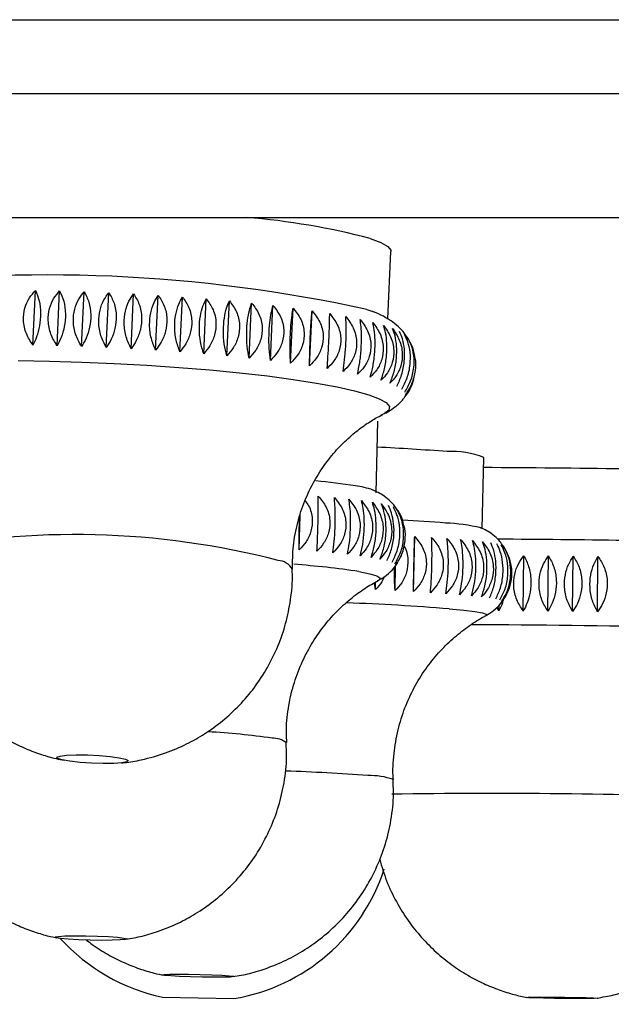
# Model space of a CAD drawing. Units: millimetres. Extents: x 120 to 2511, y 153 to 3444.
# Drawn here: x 1965 to 1977, y 2474 to 2494 of the extents above; entities that cross this region are included whole.
import ezdxf

# ---------------------------------------------------------------- set-up
doc = ezdxf.new("R2010")
doc.units = ezdxf.units.MM
doc.header["$LTSCALE"] = 12
doc.styles.add('SLDTEXTSTYLE2', font='TXT', dxfattribs={"width": 0.605})
doc.dimstyles.new('SLDDIMSTYLE0', dxfattribs={"dimtxt": 30, "dimasz": 39.624, "dimexe": 0, "dimexo": 0.0625, "dimgap": 7.5, "dimtad": 1, "dimrnd": 1e-09, "dimzin": 12, "dimdsep": 46, "dimtxsty": 'SLDTEXTSTYLE2', "dimsah": 1, "dimcen": 0.09, "dimadec": 0, "dimazin": 3, "dimtfac": 1, "dimtofl": 0, "dimtmove": 0, "dimatfit": 3, "dimfxl": 0, "dimfrac": 2, "dimtolj": 1, "dimtzin": 12, "dimarcsym": 0})

# ---------------------------------------------------------------- blocks, each defined once
blk = doc.blocks.new('_D_4')
at = {"color": 7, "linetype": 'Continuous', "lineweight": 0}
for p, q in [((1996.303, 2473.604), (2156.092, 2473.604)), ((2144.092, 2473.604), (2144.092, 1479.855)), ((1666.418, 1479.855), (2156.092, 1479.855))]:
    blk.add_line(p, q, dxfattribs=at)
at = {"color": 7, "linetype": 'Continuous', "lineweight": 18}
for points in [[(2144.092, 2473.604), (2137.996, 2433.98), (2150.188, 2433.98)], [(2144.092, 1479.855), (2150.188, 1519.479), (2137.996, 1519.479)]]:
    blk.add_solid(points, dxfattribs=at)
at = {"color": 7, "linetype": 'Continuous', "lineweight": 18, "insert": (2105.42, 1913.709), "char_height": 30, "attachment_point": 1, "rotation": 90, "style": 'SLDTEXTSTYLE2'}
blk.add_mtext('993,75', dxfattribs=at)

msp = doc.modelspace()

# ---------------------------------------------------------------- linework, layer by layer
at = {"color": 8, "linetype": 'Continuous', "lineweight": 25}
msp.add_line((1885.915, 2494.25), (2081.192, 2494.25), dxfattribs=at)
at = {"color": 7, "linetype": 'Continuous', "lineweight": 25}
for p, q in [((1883.853, 2492.705), (2083.253, 2492.705)), ((1883.853, 2490.105), (2083.253, 2490.105)), ((1972.256, 2487.976), (1972.323, 2489.392)), ((1964.82, 2487.422), (1964.874, 2488.572)), ((1965.326, 2487.412), (1965.38, 2488.562)), ((1965.84, 2487.396), (1965.894, 2488.546)), ((1966.358, 2487.375), (1966.412, 2488.525)), ((1966.876, 2487.349), (1966.93, 2488.5)), ((1967.392, 2487.319), (1967.446, 2488.469)), ((1967.901, 2487.284), (1967.955, 2488.434)), ((1968.399, 2487.245), (1968.453, 2488.395)), ((1968.884, 2487.201), (1968.938, 2488.352)), ((1969.351, 2487.154), (1969.405, 2488.305)), ((1969.798, 2487.104), (1969.852, 2488.254)), ((1970.222, 2487.051), (1970.276, 2488.201)), ((1970.619, 2486.995), (1970.673, 2488.145)), ((1971.822, 2488.172), (1971.963, 2488.123)), ((1972.765, 2486.613), (1972.801, 2486.706)), ((1972.015, 2484.332), (1972.052, 2485.829)), ((1974.239, 2483.571), (1974.271, 2485.07)), ((1970.404, 2483.136), (1970.422, 2483.863)), ((1972.797, 2482.257), (1972.822, 2483.415)), ((1974.689, 2483.197), (1974.657, 2483.239)), ((1974.676, 2483.22), (1974.768, 2483.04)), ((1972.461, 2482.865), (1972.428, 2482.812)), ((1975.099, 2481.851), (1975.111, 2483.01)), ((1975.615, 2481.847), (1975.628, 2483.006)), ((1976.134, 2481.841), (1976.147, 2483)), ((1976.653, 2481.835), (1976.665, 2482.994)), ((1972.411, 2482.278), (1972.422, 2482.8)), ((1971.998, 2482.299), (1972.001, 2482.458)), ((1972.068, 2482.497), (1972.063, 2482.495)), ((1971.998, 2482.299), (1971.982, 2482.446)), ((1974.589, 2481.855), (1974.544, 2481.929)), ((1974.589, 2481.855), (1974.59, 2481.975)), ((1974.318, 2481.756), (1974.315, 2481.755)), ((1967.534, 2473.756), (1968.284, 2473.74)), ((1968.284, 2473.74), (1969.034, 2473.724))]:
    msp.add_line(p, q, dxfattribs=at)
at = {"color": 7, "linetype": 'Continuous', "lineweight": 25, "flags": 128}
for points in [[(1971.892, 2489.661), (1972.113, 2489.578), (1972.256, 2489.497), (1972.32, 2489.417), (1972.323, 2489.392)], [(1966.76, 2478.743), (1966.814, 2478.713), (1966.788, 2478.687), (1966.684, 2478.667), (1966.513, 2478.655), (1966.293, 2478.652), (1966.049, 2478.659), (1965.807, 2478.676), (1965.593, 2478.7), (1965.43, 2478.728), (1965.336, 2478.758), (1965.322, 2478.787), (1965.388, 2478.81), (1965.527, 2478.827), (1965.725, 2478.834), (1965.961, 2478.832), (1966.207, 2478.82), (1966.438, 2478.799), (1966.629, 2478.773), (1966.76, 2478.743)], [(1966.726, 2474.993), (1966.781, 2474.978), (1966.756, 2474.964), (1966.652, 2474.953), (1966.481, 2474.947), (1966.261, 2474.945), (1966.017, 2474.949), (1965.775, 2474.958), (1965.56, 2474.971), (1965.397, 2474.986), (1965.303, 2475.001), (1965.287, 2475.016), (1965.353, 2475.029), (1965.492, 2475.038), (1965.69, 2475.041), (1965.926, 2475.04), (1966.172, 2475.034), (1966.404, 2475.023), (1966.595, 2475.009), (1966.726, 2474.993)], [(1968.936, 2474.203), (1969.023, 2474.193), (1969.03, 2474.184), (1968.956, 2474.176), (1968.81, 2474.172), (1968.607, 2474.171), (1968.369, 2474.174), (1968.123, 2474.18), (1967.894, 2474.188), (1967.708, 2474.198), (1967.585, 2474.209), (1967.537, 2474.219), (1967.571, 2474.227), (1967.683, 2474.233), (1967.86, 2474.235), (1968.083, 2474.235), (1968.329, 2474.23), (1968.569, 2474.223), (1968.78, 2474.214), (1968.936, 2474.203)], [(1976.568, 2473.74), (1976.654, 2473.735), (1976.661, 2473.73), (1976.587, 2473.727), (1976.441, 2473.725), (1976.238, 2473.724), (1976.001, 2473.725), (1975.754, 2473.728), (1975.526, 2473.733), (1975.339, 2473.738), (1975.216, 2473.743), (1975.169, 2473.748), (1975.203, 2473.752), (1975.314, 2473.755), (1975.491, 2473.756), (1975.714, 2473.756), (1975.96, 2473.754), (1976.201, 2473.75), (1976.411, 2473.745), (1976.568, 2473.74)]]:
    msp.add_lwpolyline(points, dxfattribs=at)
at = {"color": 8, "linetype": 'Continuous', "lineweight": 25, "flags": 128}
for points in [[(1964.512, 2487.101), (1965.169, 2487.091), (1965.844, 2487.072), (1966.526, 2487.043), (1967.207, 2487.006), (1967.878, 2486.96), (1968.529, 2486.907), (1969.151, 2486.846), (1969.737, 2486.779), (1970.278, 2486.707), (1970.766, 2486.631), (1971.196, 2486.551), (1971.562, 2486.469), (1971.858, 2486.386)], [(1971.858, 2486.386), (1972.08, 2486.303), (1972.226, 2486.221), (1972.294, 2486.141), (1972.282, 2486.064), (1972.191, 2485.992), (1972.179, 2485.986)], [(1971.655, 2482.678), (1971.879, 2482.634), (1972.026, 2482.59), (1972.095, 2482.548), (1972.085, 2482.508), (1972.068, 2482.497)], [(1973.544, 2481.896), (1973.851, 2481.867), (1974.084, 2481.838), (1974.241, 2481.81), (1974.321, 2481.783), (1974.32, 2481.758), (1974.318, 2481.756)]]:
    msp.add_lwpolyline(points, dxfattribs=at)
at = {"color": 7, "linetype": 'Continuous', "lineweight": 25}
for centre, radius, start, end in [((1968.031, 2474.923), 15.235, 75.3234, 85.2232), ((1965.122, 2457.587), 31.311, 77.6439, 97.4121), ((1969.864, 2439.773), 45.565, 85.4209, 87.2654), ((1973.61, 2483.403), 1.794, 68.354, 93.434), ((1972.808, 2183.266), 301.596, 89.1652, 89.72292), ((1969.474, 2471.002), 13.635, 81.1212, 84.6384), ((1971.397, 2482.886), 1.599, 69.8573, 83.4716), ((1970.449, 2447), 36.819, 85.294, 86.7058), ((1973.322, 2479.843), 3.855, 76.6994, 87.7983), ((1972.772, 2180.008), 303.354, 89.16092, 89.66318), ((1968.377, 2477.67), 4, 279.4469, 342.1665), ((1968.359, 2477.67), 4, 222.151, 258.0975)]:
    msp.add_arc(centre, radius, start, end, dxfattribs=at)
at = {"color": 8, "linetype": 'Continuous', "lineweight": 25}
for centre, radius, start, end in [((1965.701, 2466.465), 16.989, 75.4903, 101.6631), ((1969.938, 2482.542), 0.37, 30.0685, 86.882), ((1968.955, 2464.659), 18.22, 81.4782, 85.8022), ((1969.267, 2427.283), 54.781, 85.5222, 87.77), ((1972.764, 2179.638), 301.927, 88.96347, 89.76542), ((1967.61, 2463.736), 15.608, 81.8157, 86.7435), ((1969.854, 2478.734), 0.451, 51.4944, 92.8537), ((1968.633, 2436.493), 42.029, 85.623, 87.9723), ((1971.89, 2476.99), 1.411, 69.8581, 92.0009), ((1974.446, 2332.875), 145.15, 88.03306, 90.83116)]:
    msp.add_arc(centre, radius, start, end, dxfattribs=at)
at = {"color": 7, "linetype": 'Continuous', "lineweight": 25}
for points, knots in [([(1964.82, 2487.422), (1964.77, 2487.501), (1964.667, 2487.658), (1964.609, 2487.94), (1964.64, 2488.204), (1964.735, 2488.418), (1964.83, 2488.523), (1964.874, 2488.572)], [0, 0, 0, 0, 0.220769, 0.443147, 0.642995, 0.832651, 1, 1, 1, 1]), ([(1964.874, 2488.572), (1964.902, 2488.505), (1964.958, 2488.369), (1964.986, 2488.101), (1964.963, 2487.834), (1964.904, 2487.602), (1964.847, 2487.48), (1964.82, 2487.422)], [0, 0, 0, 0, 0.220769, 0.443147, 0.642995, 0.832651, 1, 1, 1, 1]), ([(1965.326, 2487.412), (1965.278, 2487.49), (1965.182, 2487.649), (1965.127, 2487.931), (1965.157, 2488.195), (1965.248, 2488.409), (1965.338, 2488.513), (1965.38, 2488.562)], [0, 0, 0, 0, 0.220769, 0.443147, 0.642995, 0.832651, 1, 1, 1, 1]), ([(1965.38, 2488.562), (1965.413, 2488.494), (1965.477, 2488.356), (1965.511, 2488.088), (1965.486, 2487.821), (1965.42, 2487.59), (1965.356, 2487.469), (1965.326, 2487.412)], [0, 0, 0, 0, 0.220769, 0.443147, 0.642995, 0.832651, 1, 1, 1, 1]), ([(1965.84, 2487.396), (1965.795, 2487.475), (1965.705, 2487.634), (1965.655, 2487.916), (1965.684, 2488.18), (1965.769, 2488.394), (1965.854, 2488.498), (1965.894, 2488.546)], [0, 0, 0, 0, 0.2207694, 0.4431471, 0.6429947, 0.8326506, 1, 1, 1, 1]), ([(1965.894, 2488.546), (1965.93, 2488.477), (1966.003, 2488.339), (1966.043, 2488.07), (1966.017, 2487.803), (1965.944, 2487.573), (1965.873, 2487.452), (1965.84, 2487.396)], [0, 0, 0, 0, 0.220769, 0.443147, 0.642995, 0.832651, 1, 1, 1, 1]), ([(1966.358, 2487.375), (1966.317, 2487.455), (1966.233, 2487.614), (1966.188, 2487.897), (1966.215, 2488.16), (1966.296, 2488.374), (1966.375, 2488.477), (1966.412, 2488.525)], [0, 0, 0, 0, 0.2207694, 0.4431471, 0.6429947, 0.8326506, 1, 1, 1, 1]), ([(1966.412, 2488.525), (1966.452, 2488.456), (1966.533, 2488.317), (1966.577, 2488.047), (1966.55, 2487.78), (1966.471, 2487.551), (1966.394, 2487.431), (1966.358, 2487.375)], [0, 0, 0, 0, 0.220769, 0.443147, 0.642995, 0.832651, 1, 1, 1, 1]), ([(1966.876, 2487.349), (1966.839, 2487.429), (1966.763, 2487.589), (1966.722, 2487.872), (1966.749, 2488.136), (1966.823, 2488.348), (1966.896, 2488.451), (1966.93, 2488.5)], [0, 0, 0, 0, 0.220769, 0.443147, 0.642995, 0.832651, 1, 1, 1, 1]), ([(1966.93, 2488.5), (1966.974, 2488.43), (1967.062, 2488.289), (1967.111, 2488.019), (1967.083, 2487.752), (1966.999, 2487.524), (1966.915, 2487.405), (1966.876, 2487.349)], [0, 0, 0, 0, 0.220769, 0.443147, 0.642995, 0.832651, 1, 1, 1, 1]), ([(1967.392, 2487.319), (1967.358, 2487.399), (1967.291, 2487.559), (1967.256, 2487.842), (1967.281, 2488.106), (1967.349, 2488.318), (1967.415, 2488.421), (1967.446, 2488.469)], [0, 0, 0, 0, 0.220769, 0.443147, 0.642995, 0.832651, 1, 1, 1, 1]), ([(1967.446, 2488.469), (1967.493, 2488.399), (1967.588, 2488.257), (1967.641, 2487.986), (1967.611, 2487.719), (1967.522, 2487.492), (1967.433, 2487.374), (1967.392, 2487.319)], [0, 0, 0, 0, 0.220769, 0.443147, 0.642995, 0.832651, 1, 1, 1, 1]), ([(1967.901, 2487.284), (1967.871, 2487.364), (1967.813, 2487.525), (1967.783, 2487.808), (1967.807, 2488.071), (1967.868, 2488.284), (1967.927, 2488.386), (1967.955, 2488.434)], [0, 0, 0, 0, 0.220769, 0.443147, 0.642995, 0.832651, 1, 1, 1, 1]), ([(1967.955, 2488.434), (1968.005, 2488.363), (1968.105, 2488.22), (1968.162, 2487.948), (1968.131, 2487.681), (1968.038, 2487.455), (1967.944, 2487.339), (1967.901, 2487.284)], [0, 0, 0, 0, 0.220769, 0.443147, 0.642995, 0.832651, 1, 1, 1, 1]), ([(1968.399, 2487.245), (1968.374, 2487.325), (1968.325, 2487.485), (1968.301, 2487.769), (1968.323, 2488.032), (1968.378, 2488.245), (1968.429, 2488.347), (1968.453, 2488.395)], [0, 0, 0, 0, 0.220769, 0.443147, 0.642995, 0.832651, 1, 1, 1, 1]), ([(1968.453, 2488.395), (1968.506, 2488.323), (1968.611, 2488.179), (1968.672, 2487.906), (1968.64, 2487.64), (1968.542, 2487.415), (1968.445, 2487.299), (1968.399, 2487.245)], [0, 0, 0, 0, 0.220769, 0.443147, 0.642995, 0.832651, 1, 1, 1, 1]), ([(1968.884, 2487.201), (1968.864, 2487.281), (1968.824, 2487.442), (1968.807, 2487.726), (1968.827, 2487.989), (1968.874, 2488.201), (1968.917, 2488.304), (1968.938, 2488.352)], [0, 0, 0, 0, 0.220769, 0.443147, 0.642995, 0.832651, 1, 1, 1, 1]), ([(1968.938, 2488.352), (1968.992, 2488.279), (1969.102, 2488.133), (1969.166, 2487.86), (1969.133, 2487.594), (1969.032, 2487.37), (1968.931, 2487.255), (1968.884, 2487.201)], [0, 0, 0, 0, 0.220769, 0.443147, 0.642995, 0.832651, 1, 1, 1, 1]), ([(1969.351, 2487.154), (1969.336, 2487.234), (1969.307, 2487.395), (1969.296, 2487.679), (1969.314, 2487.942), (1969.353, 2488.154), (1969.389, 2488.257), (1969.405, 2488.305)], [0, 0, 0, 0, 0.220769, 0.443147, 0.642995, 0.832651, 1, 1, 1, 1]), ([(1969.405, 2488.305), (1969.462, 2488.232), (1969.575, 2488.085), (1969.641, 2487.81), (1969.608, 2487.544), (1969.504, 2487.321), (1969.4, 2487.208), (1969.351, 2487.154)], [0, 0, 0, 0, 0.220769, 0.443147, 0.642995, 0.832651, 1, 1, 1, 1]), ([(1969.798, 2487.104), (1969.789, 2487.184), (1969.769, 2487.345), (1969.765, 2487.628), (1969.782, 2487.891), (1969.813, 2488.104), (1969.84, 2488.206), (1969.852, 2488.254)], [0, 0, 0, 0, 0.220769, 0.443147, 0.642995, 0.832651, 1, 1, 1, 1]), ([(1969.852, 2488.254), (1969.91, 2488.181), (1970.026, 2488.032), (1970.093, 2487.757), (1970.06, 2487.491), (1969.954, 2487.269), (1969.848, 2487.157), (1969.798, 2487.104)], [0, 0, 0, 0, 0.220769, 0.443147, 0.642995, 0.832651, 1, 1, 1, 1]), ([(1970.222, 2487.051), (1970.217, 2487.13), (1970.208, 2487.291), (1970.211, 2487.574), (1970.226, 2487.837), (1970.249, 2488.05), (1970.267, 2488.153), (1970.276, 2488.201)], [0, 0, 0, 0, 0.220769, 0.443147, 0.642995, 0.832651, 1, 1, 1, 1]), ([(1970.276, 2488.201), (1970.335, 2488.126), (1970.452, 2487.977), (1970.521, 2487.701), (1970.487, 2487.436), (1970.38, 2487.215), (1970.272, 2487.103), (1970.222, 2487.051)], [0, 0, 0, 0, 0.220769, 0.443147, 0.642995, 0.832651, 1, 1, 1, 1]), ([(1970.619, 2486.995), (1970.62, 2487.074), (1970.621, 2487.234), (1970.63, 2487.517), (1970.644, 2487.781), (1970.658, 2487.994), (1970.668, 2488.097), (1970.673, 2488.145)], [0, 0, 0, 0, 0.220769, 0.443147, 0.642995, 0.832651, 1, 1, 1, 1]), ([(1970.673, 2488.145), (1970.732, 2488.07), (1970.851, 2487.919), (1970.92, 2487.642), (1970.886, 2487.377), (1970.778, 2487.157), (1970.67, 2487.046), (1970.619, 2486.995)], [0, 0, 0, 0, 0.220769, 0.443147, 0.642995, 0.832651, 1, 1, 1, 1]), ([(1970.987, 2486.936), (1970.993, 2487.016), (1971.004, 2487.175), (1971.021, 2487.458), (1971.032, 2487.721), (1971.039, 2487.935), (1971.04, 2488.038), (1971.041, 2488.087)], [0, 0, 0, 0, 0.220769, 0.443147, 0.642995, 0.832651, 1, 1, 1, 1]), ([(1971.041, 2488.087), (1971.1, 2488.011), (1971.219, 2487.859), (1971.288, 2487.581), (1971.254, 2487.316), (1971.146, 2487.097), (1971.038, 2486.988), (1970.987, 2486.936)], [0, 0, 0, 0, 0.220769, 0.443147, 0.642995, 0.832651, 1, 1, 1, 1]), ([(1971.323, 2486.876), (1971.334, 2486.955), (1971.356, 2487.114), (1971.379, 2487.396), (1971.389, 2487.66), (1971.387, 2487.874), (1971.38, 2487.978), (1971.377, 2488.026)], [0, 0, 0, 0, 0.220769, 0.443147, 0.642995, 0.832651, 1, 1, 1, 1]), ([(1971.377, 2488.026), (1971.435, 2487.95), (1971.553, 2487.797), (1971.622, 2487.519), (1971.588, 2487.254), (1971.481, 2487.036), (1971.373, 2486.927), (1971.323, 2486.876)], [0, 0, 0, 0, 0.220769, 0.443147, 0.642995, 0.832651, 1, 1, 1, 1]), ([(1972.665, 2487.586), (1972.647, 2487.615), (1972.592, 2487.708), (1972.472, 2487.824), (1972.321, 2487.944), (1972.149, 2488.042), (1972.023, 2488.102), (1971.943, 2488.13), (1971.934, 2488.134)], [0, 0, 0, 0, 0.078845, 0.258096, 0.45034, 0.673725, 0.96156, 1, 1, 1, 1]), ([(1971.624, 2486.815), (1971.64, 2486.893), (1971.673, 2487.052), (1971.703, 2487.333), (1971.711, 2487.597), (1971.701, 2487.811), (1971.686, 2487.916), (1971.678, 2487.965)], [0, 0, 0, 0, 0.220769, 0.443147, 0.642995, 0.832651, 1, 1, 1, 1]), ([(1971.678, 2487.965), (1971.736, 2487.888), (1971.852, 2487.734), (1971.92, 2487.455), (1971.886, 2487.19), (1971.78, 2486.973), (1971.674, 2486.865), (1971.624, 2486.815)], [0, 0, 0, 0, 0.220769, 0.443147, 0.642995, 0.832651, 1, 1, 1, 1]), ([(1971.889, 2486.752), (1971.911, 2486.83), (1971.954, 2486.988), (1971.99, 2487.269), (1971.996, 2487.533), (1971.979, 2487.748), (1971.955, 2487.853), (1971.943, 2487.902)], [0, 0, 0, 0, 0.220769, 0.443147, 0.642995, 0.832651, 1, 1, 1, 1]), ([(1971.943, 2487.902), (1972, 2487.825), (1972.114, 2487.67), (1972.179, 2487.39), (1972.146, 2487.126), (1972.042, 2486.909), (1971.938, 2486.802), (1971.889, 2486.752)], [0, 0, 0, 0, 0.220769, 0.443147, 0.642995, 0.832651, 1, 1, 1, 1]), ([(1972.116, 2486.689), (1972.143, 2486.767), (1972.195, 2486.923), (1972.238, 2487.204), (1972.243, 2487.468), (1972.218, 2487.684), (1972.186, 2487.79), (1972.17, 2487.839)], [0, 0, 0, 0, 0.220769, 0.443147, 0.642995, 0.832651, 1, 1, 1, 1]), ([(1972.17, 2487.839), (1972.225, 2487.762), (1972.335, 2487.605), (1972.399, 2487.325), (1972.366, 2487.061), (1972.265, 2486.845), (1972.164, 2486.739), (1972.116, 2486.689)], [0, 0, 0, 0, 0.220769, 0.443147, 0.642995, 0.832651, 1, 1, 1, 1]), ([(1972.304, 2486.626), (1972.335, 2486.703), (1972.397, 2486.859), (1972.446, 2487.139), (1972.449, 2487.403), (1972.417, 2487.62), (1972.376, 2487.726), (1972.358, 2487.776)], [0, 0, 0, 0, 0.220769, 0.443147, 0.642995, 0.832651, 1, 1, 1, 1]), ([(1972.358, 2487.776), (1972.41, 2487.698), (1972.516, 2487.541), (1972.577, 2487.26), (1972.545, 2486.996), (1972.447, 2486.781), (1972.349, 2486.675), (1972.304, 2486.626)], [0, 0, 0, 0, 0.220769, 0.443147, 0.642995, 0.832651, 1, 1, 1, 1]), ([(1972.45, 2486.563), (1972.485, 2486.64), (1972.557, 2486.794), (1972.612, 2487.074), (1972.613, 2487.338), (1972.574, 2487.555), (1972.526, 2487.663), (1972.504, 2487.713)], [0, 0, 0, 0, 0.220769, 0.443147, 0.642995, 0.832651, 1, 1, 1, 1]), ([(1972.553, 2486.501), (1972.593, 2486.577), (1972.674, 2486.731), (1972.735, 2487.009), (1972.735, 2487.274), (1972.688, 2487.492), (1972.633, 2487.6), (1972.607, 2487.651)], [0, 0, 0, 0, 0.220769, 0.443147, 0.642995, 0.832651, 1, 1, 1, 1]), ([(1972.614, 2486.44), (1972.659, 2486.516), (1972.747, 2486.668), (1972.813, 2486.946), (1972.812, 2487.211), (1972.759, 2487.43), (1972.697, 2487.539), (1972.668, 2487.59)], [0, 0, 0, 0, 0.220769, 0.443147, 0.642995, 0.832651, 1, 1, 1, 1]), ([(1972.825, 2487.161), (1972.822, 2487.192), (1972.812, 2487.308), (1972.751, 2487.457), (1972.687, 2487.553), (1972.665, 2487.586)], [0, 0, 0, 0, 0.1976046, 0.7199394, 1, 1, 1, 1]), ([(1972.632, 2486.381), (1972.68, 2486.456), (1972.778, 2486.608), (1972.843, 2486.882), (1972.855, 2487.077), (1972.832, 2487.158), (1972.831, 2487.162)], [0, 0, 0, 0, 0.337873, 0.678208, 0.984063, 1, 1, 1, 1]), ([(1972.8, 2486.706), (1972.781, 2486.646), (1972.741, 2486.52), (1972.669, 2486.428), (1972.632, 2486.381)], [0, 0, 0, 0, 0.480085, 1, 1, 1, 1]), ([(1972.616, 2486.344), (1972.654, 2486.389), (1972.7, 2486.443), (1972.727, 2486.515), (1972.731, 2486.527)], [0, 0, 0, 0, 0.830938, 1, 1, 1, 1]), ([(1972.123, 2485.963), (1972.167, 2485.982), (1972.262, 2486.024), (1972.418, 2486.133), (1972.548, 2486.241), (1972.605, 2486.327), (1972.616, 2486.344)], [0, 0, 0, 0, 0.280708, 0.610375, 0.922602, 1, 1, 1, 1]), ([(1970.26, 2482.728), (1970.262, 2482.891), (1970.266, 2483.221), (1970.36, 2483.704), (1970.509, 2484.162), (1970.709, 2484.579), (1970.948, 2484.949), (1971.212, 2485.267), (1971.487, 2485.531), (1971.754, 2485.738), (1971.981, 2485.884), (1972.102, 2485.945), (1972.151, 2485.97)], [0, 0, 0, 0, 0.11652, 0.235818, 0.350805, 0.461756, 0.568663, 0.671166, 0.768449, 0.859361, 0.943216, 1, 1, 1, 1]), ([(1972.587, 2483.669), (1972.582, 2483.695), (1972.564, 2483.798), (1972.479, 2483.952), (1972.355, 2484.117), (1972.217, 2484.239), (1972.083, 2484.324), (1971.993, 2484.369), (1971.952, 2484.384), (1971.945, 2484.387)], [0, 0, 0, 0, 0.065659, 0.256506, 0.434579, 0.605081, 0.776482, 0.96217, 1, 1, 1, 1]), ([(1970.522, 2484.166), (1970.549, 2484.132), (1970.635, 2484.021), (1970.689, 2483.792), (1970.663, 2483.526), (1970.56, 2483.302), (1970.454, 2483.189), (1970.404, 2483.136)], [0, 0, 0, 0, 0.114782, 0.367406, 0.594436, 0.809888, 1, 1, 1, 1]), ([(1970.773, 2483.105), (1970.777, 2483.182), (1970.785, 2483.335), (1970.795, 2483.615), (1970.801, 2483.881), (1970.803, 2484.101), (1970.802, 2484.211), (1970.801, 2484.262)], [0, 0, 0, 0, 0.220769, 0.443147, 0.642995, 0.832651, 1, 1, 1, 1]), ([(1970.801, 2484.262), (1970.862, 2484.187), (1970.984, 2484.038), (1971.059, 2483.761), (1971.031, 2483.494), (1970.928, 2483.271), (1970.823, 2483.158), (1970.773, 2483.105)], [0, 0, 0, 0, 0.220769, 0.443147, 0.642995, 0.832651, 1, 1, 1, 1]), ([(1971.11, 2483.074), (1971.119, 2483.15), (1971.138, 2483.303), (1971.155, 2483.583), (1971.159, 2483.849), (1971.152, 2484.069), (1971.143, 2484.179), (1971.138, 2484.23)], [0, 0, 0, 0, 0.220769, 0.443147, 0.642995, 0.832651, 1, 1, 1, 1]), ([(1971.138, 2484.23), (1971.199, 2484.155), (1971.32, 2484.005), (1971.395, 2483.728), (1971.367, 2483.461), (1971.264, 2483.238), (1971.159, 2483.126), (1971.11, 2483.074)], [0, 0, 0, 0, 0.220769, 0.443147, 0.642995, 0.832651, 1, 1, 1, 1]), ([(1971.412, 2483.041), (1971.427, 2483.117), (1971.456, 2483.27), (1971.48, 2483.55), (1971.482, 2483.816), (1971.468, 2484.036), (1971.449, 2484.146), (1971.441, 2484.198)], [0, 0, 0, 0, 0.220769, 0.443147, 0.642995, 0.832651, 1, 1, 1, 1]), ([(1971.441, 2484.198), (1971.5, 2484.123), (1971.62, 2483.972), (1971.693, 2483.694), (1971.666, 2483.427), (1971.565, 2483.205), (1971.461, 2483.093), (1971.412, 2483.041)], [0, 0, 0, 0, 0.2207694, 0.4431471, 0.6429947, 0.8326506, 1, 1, 1, 1]), ([(1971.679, 2483.008), (1971.698, 2483.084), (1971.738, 2483.237), (1971.768, 2483.516), (1971.768, 2483.782), (1971.746, 2484.003), (1971.72, 2484.113), (1971.707, 2484.165)], [0, 0, 0, 0, 0.220769, 0.443147, 0.642995, 0.832651, 1, 1, 1, 1]), ([(1971.707, 2484.165), (1971.765, 2484.089), (1971.882, 2483.938), (1971.954, 2483.66), (1971.927, 2483.393), (1971.828, 2483.172), (1971.726, 2483.06), (1971.679, 2483.008)], [0, 0, 0, 0, 0.220769, 0.443147, 0.642995, 0.832651, 1, 1, 1, 1]), ([(1971.907, 2482.975), (1971.931, 2483.051), (1971.981, 2483.203), (1972.017, 2483.481), (1972.016, 2483.748), (1971.986, 2483.969), (1971.951, 2484.079), (1971.935, 2484.131)], [0, 0, 0, 0, 0.220769, 0.443147, 0.642995, 0.832651, 1, 1, 1, 1]), ([(1971.935, 2484.131), (1971.992, 2484.056), (1972.105, 2483.904), (1972.175, 2483.625), (1972.148, 2483.359), (1972.052, 2483.138), (1971.953, 2483.027), (1971.907, 2482.975)], [0, 0, 0, 0, 0.220769, 0.443147, 0.642995, 0.832651, 1, 1, 1, 1]), ([(1972.095, 2482.941), (1972.124, 2483.017), (1972.183, 2483.169), (1972.226, 2483.447), (1972.223, 2483.714), (1972.186, 2483.935), (1972.143, 2484.046), (1972.123, 2484.098)], [0, 0, 0, 0, 0.220769, 0.443147, 0.642995, 0.832651, 1, 1, 1, 1]), ([(1972.123, 2484.098), (1972.178, 2484.022), (1972.287, 2483.87), (1972.354, 2483.591), (1972.328, 2483.324), (1972.235, 2483.104), (1972.14, 2482.993), (1972.095, 2482.941)], [0, 0, 0, 0, 0.220769, 0.443147, 0.642995, 0.832651, 1, 1, 1, 1]), ([(1972.242, 2482.908), (1972.276, 2482.984), (1972.344, 2483.135), (1972.393, 2483.413), (1972.389, 2483.679), (1972.344, 2483.901), (1972.294, 2484.013), (1972.271, 2484.065)], [0, 0, 0, 0, 0.220769, 0.443147, 0.642995, 0.832651, 1, 1, 1, 1]), ([(1972.347, 2482.875), (1972.385, 2482.95), (1972.462, 2483.101), (1972.517, 2483.379), (1972.511, 2483.646), (1972.46, 2483.868), (1972.402, 2483.98), (1972.375, 2484.032)], [0, 0, 0, 0, 0.220769, 0.443147, 0.642995, 0.832651, 1, 1, 1, 1]), ([(1972.409, 2482.843), (1972.451, 2482.918), (1972.537, 2483.068), (1972.597, 2483.345), (1972.589, 2483.612), (1972.532, 2483.835), (1972.467, 2483.947), (1972.437, 2484)], [0, 0, 0, 0, 0.220769, 0.443147, 0.642995, 0.832651, 1, 1, 1, 1]), ([(1970.404, 2483.136), (1970.403, 2483.213), (1970.401, 2483.366), (1970.403, 2483.618), (1970.408, 2483.769), (1970.41, 2483.825)], [0, 0, 0, 0, 0.384366, 0.771533, 1, 1, 1, 1]), ([(1972.428, 2482.812), (1972.474, 2482.887), (1972.568, 2483.036), (1972.63, 2483.311), (1972.631, 2483.534), (1972.597, 2483.64), (1972.587, 2483.669)], [0, 0, 0, 0, 0.307306, 0.61685, 0.895034, 1, 1, 1, 1]), ([(1974.657, 2483.239), (1974.636, 2483.269), (1974.579, 2483.352), (1974.462, 2483.453), (1974.331, 2483.539), (1974.236, 2483.584), (1974.196, 2483.598), (1974.186, 2483.602)], [0, 0, 0, 0, 0.155826, 0.422309, 0.671487, 0.918393, 1, 1, 1, 1]), ([(1972.797, 2482.257), (1972.798, 2482.332), (1972.8, 2482.483), (1972.805, 2482.762), (1972.811, 2483.029), (1972.816, 2483.251), (1972.82, 2483.362), (1972.822, 2483.415)], [0, 0, 0, 0, 0.2207694, 0.4431471, 0.6429947, 0.8326506, 1, 1, 1, 1]), ([(1972.822, 2483.415), (1972.883, 2483.341), (1973.005, 2483.191), (1973.081, 2482.915), (1973.054, 2482.647), (1972.952, 2482.424), (1972.846, 2482.31), (1972.797, 2482.257)], [0, 0, 0, 0, 0.220769, 0.443147, 0.642995, 0.832651, 1, 1, 1, 1]), ([(1973.152, 2482.235), (1973.158, 2482.31), (1973.171, 2482.461), (1973.182, 2482.74), (1973.187, 2483.007), (1973.184, 2483.229), (1973.179, 2483.341), (1973.177, 2483.393)], [0, 0, 0, 0, 0.220769, 0.443147, 0.642995, 0.832651, 1, 1, 1, 1]), ([(1973.177, 2483.393), (1973.238, 2483.319), (1973.36, 2483.169), (1973.436, 2482.892), (1973.409, 2482.625), (1973.307, 2482.401), (1973.201, 2482.288), (1973.152, 2482.235)], [0, 0, 0, 0, 0.220769, 0.443147, 0.642995, 0.832651, 1, 1, 1, 1]), ([(1973.474, 2482.213), (1973.486, 2482.288), (1973.508, 2482.439), (1973.527, 2482.717), (1973.53, 2482.984), (1973.519, 2483.206), (1973.505, 2483.319), (1973.499, 2483.371)], [0, 0, 0, 0, 0.220769, 0.443147, 0.642995, 0.832651, 1, 1, 1, 1]), ([(1973.499, 2483.371), (1973.559, 2483.297), (1973.68, 2483.147), (1973.755, 2482.869), (1973.729, 2482.602), (1973.627, 2482.379), (1973.523, 2482.266), (1973.474, 2482.213)], [0, 0, 0, 0, 0.220769, 0.443147, 0.642995, 0.832651, 1, 1, 1, 1]), ([(1973.761, 2482.191), (1973.778, 2482.266), (1973.811, 2482.416), (1973.837, 2482.694), (1973.837, 2482.961), (1973.819, 2483.184), (1973.797, 2483.296), (1973.786, 2483.349)], [0, 0, 0, 0, 0.220769, 0.443147, 0.642995, 0.832651, 1, 1, 1, 1]), ([(1973.786, 2483.349), (1973.845, 2483.274), (1973.964, 2483.124), (1974.038, 2482.846), (1974.012, 2482.579), (1973.912, 2482.356), (1973.809, 2482.244), (1973.761, 2482.191)], [0, 0, 0, 0, 0.220769, 0.443147, 0.642995, 0.832651, 1, 1, 1, 1]), ([(1974.011, 2482.169), (1974.033, 2482.244), (1974.076, 2482.394), (1974.108, 2482.671), (1974.107, 2482.938), (1974.081, 2483.161), (1974.05, 2483.274), (1974.036, 2483.327)], [0, 0, 0, 0, 0.220769, 0.443147, 0.642995, 0.832651, 1, 1, 1, 1]), ([(1974.036, 2483.327), (1974.094, 2483.252), (1974.21, 2483.101), (1974.282, 2482.823), (1974.256, 2482.556), (1974.158, 2482.334), (1974.058, 2482.221), (1974.011, 2482.169)], [0, 0, 0, 0, 0.220769, 0.443147, 0.642995, 0.832651, 1, 1, 1, 1]), ([(1974.222, 2482.147), (1974.249, 2482.221), (1974.302, 2482.371), (1974.34, 2482.648), (1974.338, 2482.916), (1974.304, 2483.139), (1974.265, 2483.252), (1974.247, 2483.305)], [0, 0, 0, 0, 0.220769, 0.443147, 0.642995, 0.832651, 1, 1, 1, 1]), ([(1974.247, 2483.305), (1974.303, 2483.23), (1974.415, 2483.079), (1974.485, 2482.801), (1974.459, 2482.534), (1974.365, 2482.311), (1974.268, 2482.199), (1974.222, 2482.147)], [0, 0, 0, 0, 0.220769, 0.443147, 0.642995, 0.832651, 1, 1, 1, 1]), ([(1974.393, 2482.125), (1974.424, 2482.199), (1974.487, 2482.349), (1974.531, 2482.626), (1974.527, 2482.893), (1974.486, 2483.116), (1974.439, 2483.23), (1974.418, 2483.283)], [0, 0, 0, 0, 0.2207694, 0.4431471, 0.6429947, 0.8326506, 1, 1, 1, 1]), ([(1962.274, 2483.106), (1962.267, 2483.067), (1962.231, 2482.85), (1962.237, 2482.453), (1962.292, 2481.935), (1962.415, 2481.444), (1962.59, 2480.987), (1962.811, 2480.568), (1963.071, 2480.191), (1963.362, 2479.857), (1963.674, 2479.567), (1964.001, 2479.323), (1964.334, 2479.122), (1964.666, 2478.962), (1964.989, 2478.842), (1965.258, 2478.763), (1965.42, 2478.732), (1965.477, 2478.721)], [0, 0, 0, 0, 0.0200476, 0.1103812, 0.1975171, 0.2818077, 0.3634567, 0.4425594, 0.5191276, 0.5931018, 0.6643537, 0.7326853, 0.7978269, 0.8594428, 0.9171669, 0.9707391, 1, 1, 1, 1]), ([(1972.594, 2483.213), (1972.597, 2483.21), (1972.655, 2483.129), (1972.69, 2482.934), (1972.668, 2482.67), (1972.565, 2482.445), (1972.46, 2482.331), (1972.411, 2482.278)], [0, 0, 0, 0, 0.011087, 0.293304, 0.546929, 0.787619, 1, 1, 1, 1]), ([(1974.522, 2482.103), (1974.557, 2482.178), (1974.629, 2482.327), (1974.68, 2482.603), (1974.674, 2482.871), (1974.625, 2483.094), (1974.572, 2483.208), (1974.547, 2483.261)], [0, 0, 0, 0, 0.220769, 0.443147, 0.642995, 0.832651, 1, 1, 1, 1]), ([(1974.608, 2482.083), (1974.648, 2482.157), (1974.728, 2482.305), (1974.784, 2482.582), (1974.777, 2482.849), (1974.722, 2483.073), (1974.661, 2483.187), (1974.633, 2483.241)], [0, 0, 0, 0, 0.220769, 0.443147, 0.642995, 0.832651, 1, 1, 1, 1]), ([(1974.651, 2482.062), (1974.695, 2482.136), (1974.784, 2482.284), (1974.845, 2482.561), (1974.836, 2482.828), (1974.775, 2483.053), (1974.708, 2483.167), (1974.676, 2483.22)], [0, 0, 0, 0, 0.2207694, 0.4431471, 0.6429947, 0.8326506, 1, 1, 1, 1]), ([(1972.045, 2482.488), (1972.069, 2482.5), (1972.139, 2482.533), (1972.273, 2482.633), (1972.397, 2482.75), (1972.447, 2482.842), (1972.461, 2482.865)], [0, 0, 0, 0, 0.182105, 0.524843, 0.875191, 1, 1, 1, 1]), ([(1972.532, 2482.987), (1972.535, 2482.992), (1972.543, 2483.004), (1972.547, 2483.019), (1972.549, 2483.029)], [0, 0, 0, 0, 0.367829, 1, 1, 1, 1]), ([(1974.799, 2482.972), (1974.822, 2482.884), (1974.868, 2482.713), (1974.842, 2482.447), (1974.766, 2482.226), (1974.688, 2482.115), (1974.651, 2482.062)], [0, 0, 0, 0, 0.27672, 0.536296, 0.782635, 1, 1, 1, 1]), ([(1974.815, 2482.908), (1974.813, 2482.924), (1974.806, 2482.972), (1974.783, 2483.014), (1974.768, 2483.042)], [0, 0, 0, 0, 0.3363243, 1, 1, 1, 1]), ([(1974.795, 2482.333), (1974.809, 2482.371), (1974.853, 2482.488), (1974.865, 2482.689), (1974.831, 2482.84), (1974.815, 2482.908)], [0, 0, 0, 0, 0.2097832, 0.6429508, 1, 1, 1, 1]), ([(1975.099, 2481.851), (1975.049, 2481.926), (1974.95, 2482.075), (1974.887, 2482.352), (1974.907, 2482.619), (1974.988, 2482.843), (1975.072, 2482.957), (1975.111, 2483.01)], [0, 0, 0, 0, 0.220769, 0.443147, 0.642995, 0.832651, 1, 1, 1, 1]), ([(1975.111, 2483.01), (1975.148, 2482.938), (1975.221, 2482.792), (1975.267, 2482.517), (1975.252, 2482.249), (1975.191, 2482.023), (1975.128, 2481.906), (1975.099, 2481.851)], [0, 0, 0, 0, 0.220769, 0.443147, 0.642995, 0.832651, 1, 1, 1, 1]), ([(1975.615, 2481.847), (1975.569, 2481.921), (1975.476, 2482.07), (1975.418, 2482.347), (1975.437, 2482.615), (1975.512, 2482.839), (1975.591, 2482.952), (1975.628, 2483.006)], [0, 0, 0, 0, 0.2207694, 0.4431471, 0.6429947, 0.8326506, 1, 1, 1, 1]), ([(1975.628, 2483.006), (1975.668, 2482.933), (1975.75, 2482.787), (1975.801, 2482.512), (1975.784, 2482.244), (1975.717, 2482.018), (1975.648, 2481.901), (1975.615, 2481.847)], [0, 0, 0, 0, 0.220769, 0.443147, 0.642995, 0.832651, 1, 1, 1, 1]), ([(1976.134, 2481.841), (1976.092, 2481.916), (1976.006, 2482.065), (1975.953, 2482.342), (1975.97, 2482.61), (1976.04, 2482.833), (1976.113, 2482.947), (1976.147, 2483)], [0, 0, 0, 0, 0.220769, 0.443147, 0.642995, 0.832651, 1, 1, 1, 1]), ([(1976.147, 2483), (1976.191, 2482.928), (1976.28, 2482.782), (1976.337, 2482.507), (1976.318, 2482.238), (1976.246, 2482.012), (1976.17, 2481.896), (1976.134, 2481.841)], [0, 0, 0, 0, 0.220769, 0.443147, 0.642995, 0.832651, 1, 1, 1, 1]), ([(1976.653, 2481.835), (1976.614, 2481.91), (1976.536, 2482.059), (1976.488, 2482.336), (1976.504, 2482.604), (1976.568, 2482.827), (1976.634, 2482.941), (1976.665, 2482.994)], [0, 0, 0, 0, 0.220769, 0.443147, 0.642995, 0.832651, 1, 1, 1, 1]), ([(1976.665, 2482.994), (1976.713, 2482.921), (1976.809, 2482.775), (1976.87, 2482.5), (1976.85, 2482.232), (1976.772, 2482.006), (1976.691, 2481.89), (1976.653, 2481.835)], [0, 0, 0, 0, 0.220769, 0.443147, 0.642995, 0.832651, 1, 1, 1, 1]), ([(1966.677, 2478.669), (1966.696, 2478.67), (1966.836, 2478.678), (1967.147, 2478.739), (1967.588, 2478.859), (1968.031, 2479.049), (1968.432, 2479.276), (1968.804, 2479.547), (1969.156, 2479.872), (1969.473, 2480.246), (1969.745, 2480.662), (1969.965, 2481.112), (1970.129, 2481.589), (1970.229, 2482.098), (1970.27, 2482.483), (1970.255, 2482.698), (1970.252, 2482.732)], [0, 0, 0, 0, 0.0098593, 0.0706172, 0.1592086, 0.2400155, 0.3128972, 0.3910786, 0.4718021, 0.5541819, 0.6376247, 0.7217576, 0.806337, 0.8911956, 0.9830476, 1, 1, 1, 1]), ([(1972.411, 2482.278), (1972.407, 2482.353), (1972.398, 2482.492), (1972.398, 2482.668), (1972.398, 2482.749)], [0, 0, 0, 0, 0.541675, 1, 1, 1, 1]), ([(1970.144, 2479.091), (1970.139, 2479.159), (1970.121, 2479.399), (1970.165, 2479.806), (1970.27, 2480.292), (1970.436, 2480.743), (1970.649, 2481.154), (1970.9, 2481.52), (1971.179, 2481.84), (1971.475, 2482.108), (1971.769, 2482.327), (1971.962, 2482.437), (1972.054, 2482.489)], [0, 0, 0, 0, 0.049233, 0.172706, 0.291548, 0.406237, 0.517017, 0.623918, 0.726731, 0.824891, 0.917283, 1, 1, 1, 1]), ([(1972.184, 2482.574), (1972.169, 2482.537), (1972.128, 2482.432), (1972.049, 2482.351), (1971.998, 2482.299)], [0, 0, 0, 0, 0.353595, 1, 1, 1, 1]), ([(1974.635, 2482.024), (1974.68, 2482.084), (1974.75, 2482.178), (1974.783, 2482.292), (1974.795, 2482.333)], [0, 0, 0, 0, 0.6421957, 1, 1, 1, 1]), ([(1974.678, 2482.092), (1974.673, 2482.069), (1974.654, 2481.979), (1974.617, 2481.908), (1974.589, 2481.855)], [0, 0, 0, 0, 0.249341, 1, 1, 1, 1]), ([(1974.283, 2481.741), (1974.298, 2481.747), (1974.358, 2481.774), (1974.483, 2481.863), (1974.592, 2481.954), (1974.633, 2482.02), (1974.635, 2482.024)], [0, 0, 0, 0, 0.130605, 0.533859, 0.975667, 1, 1, 1, 1]), ([(1972.377, 2478.317), (1972.376, 2478.324), (1972.357, 2478.504), (1972.383, 2478.855), (1972.462, 2479.354), (1972.608, 2479.82), (1972.804, 2480.248), (1973.043, 2480.634), (1973.315, 2480.975), (1973.611, 2481.27), (1973.921, 2481.514), (1974.149, 2481.668), (1974.272, 2481.73), (1974.289, 2481.738)], [0, 0, 0, 0, 0.004903, 0.13089, 0.252288, 0.369365, 0.482462, 0.591719, 0.697103, 0.798371, 0.894966, 0.985764, 1, 1, 1, 1]), ([(1966.732, 2474.968), (1966.844, 2474.984), (1967.082, 2475.019), (1967.462, 2475.134), (1967.853, 2475.292), (1968.244, 2475.506), (1968.613, 2475.761), (1968.967, 2476.074), (1969.29, 2476.436), (1969.572, 2476.843), (1969.803, 2477.285), (1969.979, 2477.757), (1970.095, 2478.264), (1970.148, 2478.713), (1970.132, 2478.993), (1970.126, 2479.089)], [0, 0, 0, 0, 0.057829, 0.123259, 0.202726, 0.273452, 0.351047, 0.431919, 0.514908, 0.599231, 0.684411, 0.770143, 0.856226, 0.950775, 1, 1, 1, 1]), ([(1969.011, 2474.187), (1969.069, 2474.194), (1969.25, 2474.218), (1969.592, 2474.312), (1970.01, 2474.466), (1970.427, 2474.684), (1970.806, 2474.939), (1971.162, 2475.243), (1971.49, 2475.599), (1971.777, 2475.999), (1972.016, 2476.438), (1972.2, 2476.906), (1972.325, 2477.412), (1972.387, 2477.886), (1972.374, 2478.193), (1972.368, 2478.315)], [0, 0, 0, 0, 0.030332, 0.093868, 0.181671, 0.259041, 0.335595, 0.416357, 0.499417, 0.583934, 0.669383, 0.755431, 0.841862, 0.937384, 1, 1, 1, 1]), ([(1962.722, 2476.816), (1962.738, 2476.788), (1962.828, 2476.627), (1963.033, 2476.365), (1963.329, 2476.04), (1963.648, 2475.763), (1963.979, 2475.53), (1964.314, 2475.341), (1964.643, 2475.194), (1964.958, 2475.086), (1965.184, 2475.023), (1965.303, 2475.002), (1965.323, 2474.998)], [0, 0, 0, 0, 0.0300006, 0.1694537, 0.3040545, 0.4335188, 0.557409, 0.6751092, 0.7857941, 0.8884036, 0.9816698, 1, 1, 1, 1]), ([(1972.089, 2476.638), (1972.133, 2476.489), (1972.224, 2476.185), (1972.428, 2475.758), (1972.675, 2475.36), (1972.957, 2475.006), (1973.264, 2474.697), (1973.59, 2474.433), (1973.924, 2474.215), (1974.259, 2474.039), (1974.586, 2473.906), (1974.891, 2473.808), (1975.087, 2473.766), (1975.177, 2473.746)], [0, 0, 0, 0, 0.104581, 0.212866, 0.317698, 0.41905, 0.516789, 0.610674, 0.70034, 0.785275, 0.864777, 0.937911, 1, 1, 1, 1]), ([(1976.648, 2473.735), (1976.762, 2473.755), (1976.999, 2473.795), (1977.374, 2473.918), (1977.757, 2474.082), (1978.142, 2474.302), (1978.506, 2474.565), (1978.854, 2474.885), (1979.17, 2475.254), (1979.444, 2475.666), (1979.662, 2476.114), (1979.791, 2476.443), (1979.828, 2476.624), (1979.832, 2476.641)], [0, 0, 0, 0, 0.076397, 0.15802, 0.259255, 0.349939, 0.44978, 0.553813, 0.660552, 0.768994, 0.878525, 0.988757, 1, 1, 1, 1]), ([(1965.942, 2474.952), (1965.982, 2474.92), (1966.126, 2474.805), (1966.39, 2474.645), (1966.721, 2474.476), (1967.044, 2474.35), (1967.324, 2474.263), (1967.497, 2474.227), (1967.566, 2474.213)], [0, 0, 0, 0, 0.08671, 0.305841, 0.512919, 0.706123, 0.883084, 1, 1, 1, 1])]:
    msp.add_open_spline(points, degree=3, knots=knots, dxfattribs=at)

# ---------------------------------------------------------------- dimensions: what is measured, and where the dimension line sits
at = {"color": 7, "linetype": 'Continuous', "lineweight": 18}
dim = msp.add_linear_dim(base=(2144.092, 1479.855), p1=(1984.303, 2473.604), p2=(1654.418, 1479.855), angle=90, dimstyle='SLDDIMSTYLE0', dxfattribs=at)
dim.commit()
dim.dimension.update_dxf_attribs({"geometry": '_D_4', "text_midpoint": (2144.092, 1976.73), "dimtype": 160})

doc.saveas('drawing.dxf')
